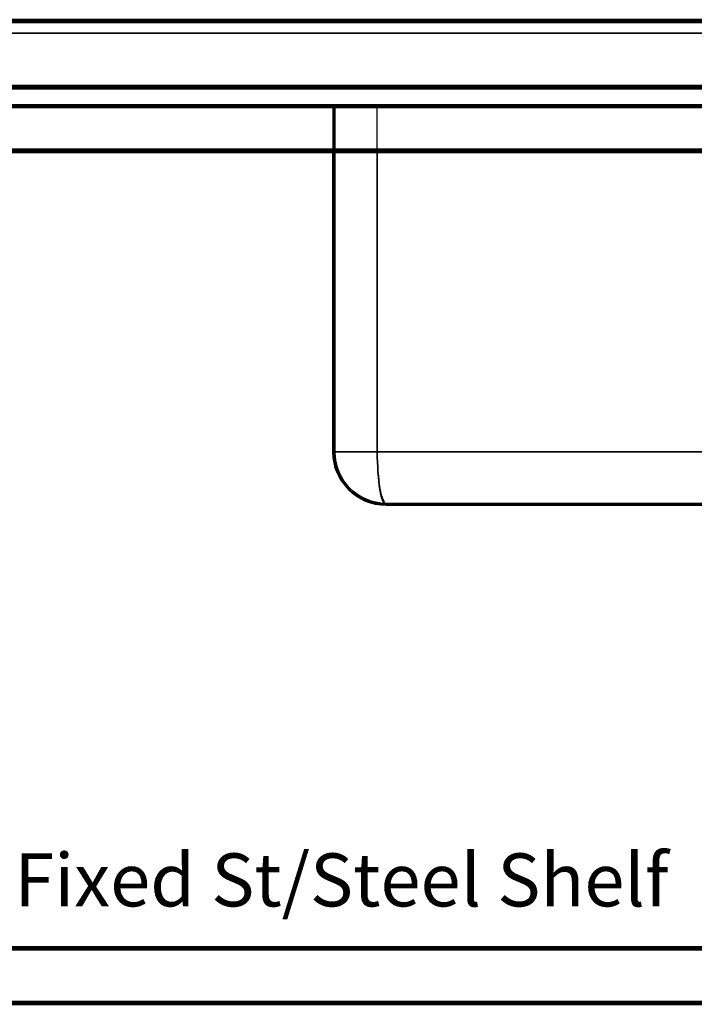
# Model space of a CAD drawing. Units: millimetres. Extents: x 65 to 5840, y 100 to 4100.
# Drawn here: x 1402 to 1911, y 1529 to 2272 of the extents above; entities that cross this region are included whole.
import ezdxf

# ---------------------------------------------------------------- set-up
doc = ezdxf.new("R2010")
doc.units = ezdxf.units.MM
doc.header["$LTSCALE"] = 20
for name, color, linetype, lineweight in [('Hidden (ISO)', 7, 'Continuous', 35), ('Hidden Narrow (ISO)', 7, 'Continuous', 25), ('Symbol (ISO)', 7, 'Continuous', 25), ('Visible (ISO)', 7, 'Continuous', 50), ('Visible Narrow (ISO)', 7, 'Continuous', 35)]:
    doc.layers.add(name, color=color, linetype=linetype, lineweight=lineweight)
doc.styles.add('Note Text (ISO)', font='tahoma.ttf')

msp = doc.modelspace()

# ---------------------------------------------------------------- linework, layer by layer
at = {"layer": 'Hidden (ISO)'}
for p, q in [((2357.55, 2270.57), (859.95, 2270.57)), ((859.95, 2261.57), (2357.55, 2261.57)), ((861.1, 2220.57), (2356.41, 2220.57)), ((894.31, 2206.77), (2323.2, 2206.77)), ((1415.55, 2206.77), (1415.55, 2205.57)), ((1445.55, 2206.77), (1445.55, 2205.57)), ((1460.55, 2206.77), (1460.55, 2205.57)), ((1490.55, 2206.77), (1490.55, 2205.57)), ((1505.55, 2206.77), (1505.55, 2205.57)), ((1535.55, 2206.77), (1535.55, 2205.57)), ((1550.55, 2206.77), (1550.55, 2205.57)), ((1595.55, 2206.77), (1595.55, 2205.57)), ((1637.35, 2206.77), (1637.35, 2205.57)), ((1638.55, 2206.8), (1639.75, 2206.8)), ((1638.55, 2206.77), (1638.55, 2206.8)), ((1638.55, 2206.77), (1638.55, 2205.57)), ((1639.75, 2205.6), (1639.75, 2206.8)), ((1837.55, 2206.77), (1837.55, 2205.57)), ((1862.55, 2206.77), (1862.55, 2205.57)), ((2263.75, 2205.57), (953.75, 2205.57)), ((1671.75, 2205.6), (1638.55, 2205.6)), ((1638.55, 2171.77), (1638.55, 2205.57)), ((1639.75, 1945.6), (1639.75, 2205.6)), ((1671.75, 2205.6), (1938.05, 2205.6)), ((860.1, 2172.97), (2357.41, 2172.97)), ((1678.55, 1906.8), (2201.55, 1906.8)), ((2239.71, 1570.77), (978.22, 1570.77)), ((953.75, 1529.77), (2263.75, 1529.77))]:
    msp.add_line(p, q, dxfattribs=at)
msp.add_arc((1678.55, 1945.6), 38.8, 180, 270, dxfattribs=at)
at = {"layer": 'Hidden Narrow (ISO)'}
for p, q in [((2337.97, 2221.13), (879.54, 2221.13)), ((879.54, 2220.28), (2337.97, 2220.28)), ((2323.91, 2207.07), (893.6, 2207.07)), ((894.17, 2207.77), (2323.34, 2207.77)), ((1408.05, 2206.77), (1408.05, 2205.57)), ((1453.05, 2206.77), (1453.05, 2205.57)), ((1498.05, 2206.77), (1498.05, 2205.57)), ((1543.05, 2206.77), (1543.05, 2205.57)), ((1588.05, 2206.77), (1588.05, 2205.57)), ((1670.55, 2206.77), (1670.55, 2205.57)), ((893.6, 2206.22), (2323.91, 2206.22)), ((1671.75, 2171.77), (1671.75, 2205.6))]:
    msp.add_line(p, q, dxfattribs=at)
msp.add_ellipse((1678.55, 1945.6), major_axis=(0, 38.8), ratio=0.175258, start_param=1.570796, end_param=3.141593, dxfattribs=at)
at = {"layer": 'Visible (ISO)'}
for p, q in [((859.95, 2271.77), (2357.55, 2271.77)), ((2356.41, 2221.77), (861.1, 2221.77)), ((2357.41, 2171.77), (860.1, 2171.77)), ((1638.55, 1945.6), (1638.55, 2171.77)), ((1678.55, 1905.6), (2201.55, 1905.6)), ((953.75, 1571.77), (2263.75, 1571.77)), ((2263.75, 1528.77), (953.75, 1528.77))]:
    msp.add_line(p, q, dxfattribs=at)
msp.add_arc((1678.55, 1945.6), 40, 180, 270, dxfattribs=at)
at = {"layer": 'Visible Narrow (ISO)'}
for p, q in [((2357.55, 2269.57), (859.95, 2269.57)), ((2358.75, 2219.57), (858.75, 2219.57)), ((860.1, 2173.97), (2357.41, 2173.97)), ((1671.75, 1945.6), (1671.75, 2171.77)), ((1638.55, 1945.6), (1671.75, 1945.6)), ((2208.35, 1945.6), (1671.75, 1945.6)), ((2263.75, 1569.77), (953.75, 1569.77)), ((2263.75, 1530.77), (953.75, 1530.77))]:
    msp.add_line(p, q, dxfattribs=at)
msp.add_ellipse((1678.55, 1945.6), major_axis=(0, 40), ratio=0.17, start_param=1.570796, end_param=3.141593, dxfattribs=at)

# ---------------------------------------------------------------- texts
at = {"layer": 'Symbol (ISO)', "insert": (1644.66, 1622.65), "char_height": 40, "width": 710.6983, "attachment_point": 5, "line_spacing_factor": 0.25, "style": 'Note Text (ISO)'}
msp.add_mtext('{\\fTahoma|b0|i0;\\H40.0000;Fixed St/Steel Shelf\\fTahoma|b0|i0;\\H50.0000;\\P}', dxfattribs=at)

doc.saveas('drawing.dxf')
